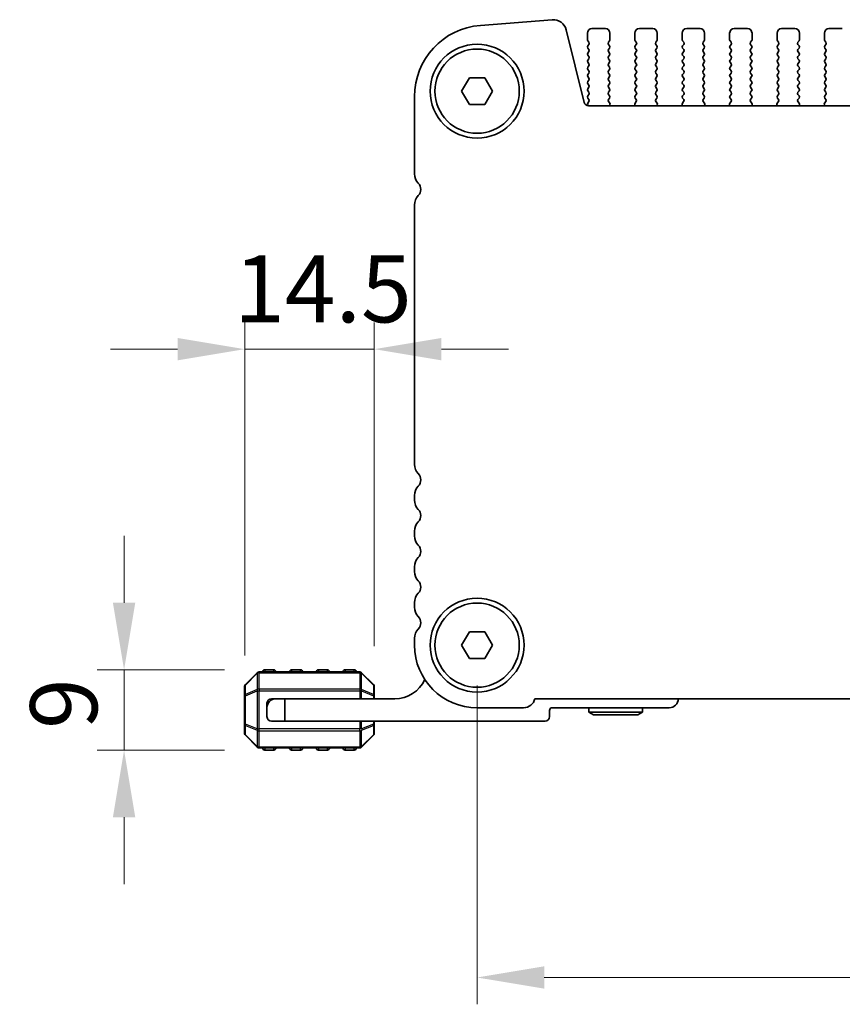
# Model space of a CAD drawing. Units: millimetres. Extents: x 0 to 7554, y 0 to 1124.
# Drawn here: x 1716 to 1808, y 436 to 546 of the extents above; entities that cross this region are included whole.
import ezdxf

# ---------------------------------------------------------------- set-up
doc = ezdxf.new("R2010")
doc.units = ezdxf.units.MM
for name, color, linetype, lineweight in [('Dimension (ISO)', 7, 'Continuous', 18), ('Visible (ISO)', 7, 'Continuous', 35), ('Visible Narrow (ISO)', 7, 'Continuous', 25)]:
    doc.layers.add(name, color=color, linetype=linetype, lineweight=lineweight)
doc.styles.add('Note Text (TK)', font='MS PGothic.ttf')
doc.dimstyles.new('Default - Method 1b (TK)', dxfattribs={"dimscale": 3, "dimtxt": 2.5, "dimasz": 2.5, "dimexe": 1, "dimexo": 1.5, "dimgap": 1, "dimtad": 1, "dimtoh": 1, "dimrnd": 1e-08, "dimdsep": 46, "dimtxsty": 'Note Text (TK)', "dimcen": 0.09, "dimdle": 5, "dimclrd": 100, "dimclre": 100, "dimclrt": 7, "dimadec": 1, "dimazin": 1, "dimtfac": 1, "dimtmove": 0, "dimatfit": 3, "dimfxl": 0, "dimtolj": 1, "dimlwd": -1, "dimlwe": -1, "dimarcsym": 0})

# ---------------------------------------------------------------- blocks, each defined once
blk = doc.blocks.new('*D87')
at = {"layer": 'Defpoints', "color": 0, "transparency": 16777216}
for p in [(1755.27, 508.86), (1755.27, 471.11), (1740.77, 470.06)]:
    blk.add_point(p, dxfattribs=at)
at = {"layer": 'Dimension (ISO)', "color": 100, "transparency": 16777216}
for p, q in [((1740.77, 474.56), (1740.77, 511.86)), ((1755.27, 475.61), (1755.27, 511.86)), ((1733.27, 508.86), (1725.77, 508.86)), ((1740.77, 508.86), (1755.27, 508.86)), ((1762.77, 508.86), (1770.27, 508.86))]:
    blk.add_line(p, q, dxfattribs=at)
for points in [[(1733.27, 510.11), (1733.27, 507.61), (1740.77, 508.86)], [(1762.77, 510.11), (1762.77, 507.61), (1755.27, 508.86)]]:
    blk.add_solid(points, dxfattribs=at)
at = {"layer": 'Dimension (ISO)', "color": 7, "transparency": 16777216, "insert": (1739.58, 515.61), "char_height": 7.5, "attachment_point": 4, "style": 'Note Text (TK)'}
blk.add_mtext('\\A1;14.5', dxfattribs=at)
blk = doc.blocks.new('*D88')
at = {"layer": 'Defpoints', "color": 0, "transparency": 16777216}
for p in [(1743.02, 472.98), (1727.28, 463.98), (1743.02, 463.98)]:
    blk.add_point(p, dxfattribs=at)
at = {"layer": 'Dimension (ISO)', "color": 100, "transparency": 16777216}
for p, q in [((1727.28, 480.48), (1727.28, 487.98)), ((1738.52, 472.98), (1724.28, 472.98)), ((1727.28, 472.98), (1727.28, 463.98)), ((1738.52, 463.98), (1724.28, 463.98)), ((1727.28, 456.48), (1727.28, 448.98))]:
    blk.add_line(p, q, dxfattribs=at)
for points in [[(1726.03, 480.48), (1728.53, 480.48), (1727.28, 472.98)], [(1726.03, 456.48), (1728.53, 456.48), (1727.28, 463.98)]]:
    blk.add_solid(points, dxfattribs=at)
at = {"layer": 'Dimension (ISO)', "color": 7, "transparency": 16777216, "insert": (1720.53, 466.35), "char_height": 7.5, "attachment_point": 4, "rotation": 90, "style": 'Note Text (TK)'}
blk.add_mtext('\\A1;9', dxfattribs=at)
blk = doc.blocks.new('*D89')
at = {"layer": 'Defpoints', "color": 0, "transparency": 16777216}
for p in [(1766.77, 475.73), (1984.77, 475.73), (1984.77, 438.54)]:
    blk.add_point(p, dxfattribs=at)
at = {"layer": 'Dimension (ISO)', "color": 100, "transparency": 16777216}
for p, q in [((1766.77, 471.23), (1766.77, 435.54)), ((1984.77, 471.23), (1984.77, 435.54)), ((1774.27, 438.54), (1977.27, 438.54))]:
    blk.add_line(p, q, dxfattribs=at)
for points in [[(1774.27, 439.79), (1774.27, 437.29), (1766.77, 438.54)], [(1977.27, 439.79), (1977.27, 437.29), (1984.77, 438.54)]]:
    blk.add_solid(points, dxfattribs=at)
at = {"layer": 'Dimension (ISO)', "color": 7, "transparency": 16777216, "insert": (1868.12, 445.29), "char_height": 7.5, "attachment_point": 4, "style": 'Note Text (TK)'}
blk.add_mtext('\\A1;218', dxfattribs=at)

msp = doc.modelspace()

# ---------------------------------------------------------------- linework, layer by layer
at = {"layer": 'Visible (ISO)'}
for p, q in [((1775.1595, 545.7275), (1767.1412, 545.0989)), ((1778.759, 536.4656), (1776.7322, 544.5949)), ((1781.1164, 544.7332), (1779.6164, 544.7332)), ((1786.4164, 544.7332), (1784.9164, 544.7332)), ((1791.7164, 544.7332), (1790.2164, 544.7332)), ((1797.0164, 544.7332), (1795.5164, 544.7332)), ((1802.3164, 544.7332), (1800.8164, 544.7332)), ((1807.6164, 544.7332), (1806.1164, 544.7332)), ((1779.1164, 544.2332), (1779.1164, 543.4832)), ((1779.1564, 543.3632), (1779.2764, 543.2032)), ((1781.4564, 543.2032), (1781.5764, 543.3632)), ((1781.6164, 543.4832), (1781.6164, 544.2332)), ((1784.4164, 544.2332), (1784.4164, 543.4832)), ((1784.4564, 543.3632), (1784.5764, 543.2032)), ((1786.7564, 543.2032), (1786.8764, 543.3632)), ((1786.9164, 543.4832), (1786.9164, 544.2332)), ((1789.7164, 544.2332), (1789.7164, 543.4832)), ((1789.7564, 543.3632), (1789.8764, 543.2032)), ((1792.0564, 543.2032), (1792.1764, 543.3632)), ((1792.2164, 543.4832), (1792.2164, 544.2332)), ((1795.0164, 544.2332), (1795.0164, 543.4832)), ((1795.0564, 543.3632), (1795.1764, 543.2032)), ((1797.3564, 543.2032), (1797.4764, 543.3632)), ((1797.5164, 543.4832), (1797.5164, 544.2332)), ((1800.3164, 544.2332), (1800.3164, 543.4832)), ((1800.3564, 543.3632), (1800.4764, 543.2032)), ((1802.6564, 543.2032), (1802.7764, 543.3632)), ((1802.8164, 543.4832), (1802.8164, 544.2332)), ((1805.6164, 544.2332), (1805.6164, 543.4832)), ((1805.6564, 543.3632), (1805.7764, 543.2032)), ((1779.2764, 542.9632), (1779.1564, 542.8032)), ((1779.1564, 542.5632), (1779.2764, 542.4032)), ((1779.2764, 542.1632), (1779.1564, 542.0032)), ((1781.5764, 542.8032), (1781.4564, 542.9632)), ((1781.4564, 542.4032), (1781.5764, 542.5632)), ((1781.5764, 542.0032), (1781.4564, 542.1632)), ((1784.5764, 542.9632), (1784.4564, 542.8032)), ((1784.4564, 542.5632), (1784.5764, 542.4032)), ((1784.5764, 542.1632), (1784.4564, 542.0032)), ((1786.8764, 542.8032), (1786.7564, 542.9632)), ((1786.7564, 542.4032), (1786.8764, 542.5632)), ((1786.8764, 542.0032), (1786.7564, 542.1632)), ((1789.8764, 542.9632), (1789.7564, 542.8032)), ((1789.7564, 542.5632), (1789.8764, 542.4032)), ((1789.8764, 542.1632), (1789.7564, 542.0032)), ((1792.1764, 542.8032), (1792.0564, 542.9632)), ((1792.0564, 542.4032), (1792.1764, 542.5632)), ((1792.1764, 542.0032), (1792.0564, 542.1632)), ((1795.1764, 542.9632), (1795.0564, 542.8032)), ((1795.0564, 542.5632), (1795.1764, 542.4032)), ((1795.1764, 542.1632), (1795.0564, 542.0032)), ((1797.4764, 542.8032), (1797.3564, 542.9632)), ((1797.3564, 542.4032), (1797.4764, 542.5632)), ((1797.4764, 542.0032), (1797.3564, 542.1632)), ((1800.4764, 542.9632), (1800.3564, 542.8032)), ((1800.3564, 542.5632), (1800.4764, 542.4032)), ((1800.4764, 542.1632), (1800.3564, 542.0032)), ((1802.7764, 542.8032), (1802.6564, 542.9632)), ((1802.6564, 542.4032), (1802.7764, 542.5632)), ((1802.7764, 542.0032), (1802.6564, 542.1632)), ((1805.7764, 542.9632), (1805.6564, 542.8032)), ((1805.6564, 542.5632), (1805.7764, 542.4032)), ((1805.7764, 542.1632), (1805.6564, 542.0032)), ((1779.1564, 541.7632), (1779.2764, 541.6032)), ((1779.2764, 541.3632), (1779.1564, 541.2032)), ((1781.4564, 541.6032), (1781.5764, 541.7632)), ((1781.5764, 541.2032), (1781.4564, 541.3632)), ((1784.4564, 541.7632), (1784.5764, 541.6032)), ((1784.5764, 541.3632), (1784.4564, 541.2032)), ((1786.7564, 541.6032), (1786.8764, 541.7632)), ((1786.8764, 541.2032), (1786.7564, 541.3632)), ((1789.7564, 541.7632), (1789.8764, 541.6032)), ((1789.8764, 541.3632), (1789.7564, 541.2032)), ((1792.0564, 541.6032), (1792.1764, 541.7632)), ((1792.1764, 541.2032), (1792.0564, 541.3632)), ((1795.0564, 541.7632), (1795.1764, 541.6032)), ((1795.1764, 541.3632), (1795.0564, 541.2032)), ((1797.3564, 541.6032), (1797.4764, 541.7632)), ((1797.4764, 541.2032), (1797.3564, 541.3632)), ((1800.3564, 541.7632), (1800.4764, 541.6032)), ((1800.4764, 541.3632), (1800.3564, 541.2032)), ((1802.6564, 541.6032), (1802.7764, 541.7632)), ((1802.7764, 541.2032), (1802.6564, 541.3632)), ((1805.6564, 541.7632), (1805.7764, 541.6032)), ((1805.7764, 541.3632), (1805.6564, 541.2032)), ((1779.1564, 540.9632), (1779.2764, 540.8032)), ((1779.2764, 540.5632), (1779.1564, 540.4032)), ((1779.1564, 540.1632), (1779.2764, 540.0032)), ((1781.4564, 540.8032), (1781.5764, 540.9632)), ((1781.5764, 540.4032), (1781.4564, 540.5632)), ((1781.4564, 540.0032), (1781.5764, 540.1632)), ((1784.4564, 540.9632), (1784.5764, 540.8032)), ((1784.5764, 540.5632), (1784.4564, 540.4032)), ((1784.4564, 540.1632), (1784.5764, 540.0032)), ((1786.7564, 540.8032), (1786.8764, 540.9632)), ((1786.8764, 540.4032), (1786.7564, 540.5632)), ((1786.7564, 540.0032), (1786.8764, 540.1632)), ((1789.7564, 540.9632), (1789.8764, 540.8032)), ((1789.8764, 540.5632), (1789.7564, 540.4032)), ((1789.7564, 540.1632), (1789.8764, 540.0032)), ((1792.0564, 540.8032), (1792.1764, 540.9632)), ((1792.1764, 540.4032), (1792.0564, 540.5632)), ((1792.0564, 540.0032), (1792.1764, 540.1632)), ((1795.0564, 540.9632), (1795.1764, 540.8032)), ((1795.1764, 540.5632), (1795.0564, 540.4032)), ((1795.0564, 540.1632), (1795.1764, 540.0032)), ((1797.3564, 540.8032), (1797.4764, 540.9632)), ((1797.4764, 540.4032), (1797.3564, 540.5632)), ((1797.3564, 540.0032), (1797.4764, 540.1632)), ((1800.3564, 540.9632), (1800.4764, 540.8032)), ((1800.4764, 540.5632), (1800.3564, 540.4032)), ((1800.3564, 540.1632), (1800.4764, 540.0032)), ((1802.6564, 540.8032), (1802.7764, 540.9632)), ((1802.7764, 540.4032), (1802.6564, 540.5632)), ((1802.6564, 540.0032), (1802.7764, 540.1632)), ((1805.6564, 540.9632), (1805.7764, 540.8032)), ((1805.7764, 540.5632), (1805.6564, 540.4032)), ((1805.6564, 540.1632), (1805.7764, 540.0032)), ((1765.0344, 537.7332), (1765.9004, 539.2332)), ((1765.9004, 539.2332), (1767.6324, 539.2332)), ((1767.6324, 539.2332), (1768.4985, 537.7332)), ((1779.2764, 539.7632), (1779.1564, 539.6032)), ((1779.1564, 539.3632), (1779.2764, 539.2032)), ((1779.2764, 538.9632), (1779.1564, 538.8032)), ((1781.5764, 539.6032), (1781.4564, 539.7632)), ((1781.4564, 539.2032), (1781.5764, 539.3632)), ((1781.5764, 538.8032), (1781.4564, 538.9632)), ((1784.5764, 539.7632), (1784.4564, 539.6032)), ((1784.4564, 539.3632), (1784.5764, 539.2032)), ((1784.5764, 538.9632), (1784.4564, 538.8032)), ((1786.8764, 539.6032), (1786.7564, 539.7632)), ((1786.7564, 539.2032), (1786.8764, 539.3632)), ((1786.8764, 538.8032), (1786.7564, 538.9632)), ((1789.8764, 539.7632), (1789.7564, 539.6032)), ((1789.7564, 539.3632), (1789.8764, 539.2032)), ((1789.8764, 538.9632), (1789.7564, 538.8032)), ((1792.1764, 539.6032), (1792.0564, 539.7632)), ((1792.0564, 539.2032), (1792.1764, 539.3632)), ((1792.1764, 538.8032), (1792.0564, 538.9632)), ((1795.1764, 539.7632), (1795.0564, 539.6032)), ((1795.0564, 539.3632), (1795.1764, 539.2032)), ((1795.1764, 538.9632), (1795.0564, 538.8032)), ((1797.4764, 539.6032), (1797.3564, 539.7632)), ((1797.3564, 539.2032), (1797.4764, 539.3632)), ((1797.4764, 538.8032), (1797.3564, 538.9632)), ((1800.4764, 539.7632), (1800.3564, 539.6032)), ((1800.3564, 539.3632), (1800.4764, 539.2032)), ((1800.4764, 538.9632), (1800.3564, 538.8032)), ((1802.7764, 539.6032), (1802.6564, 539.7632)), ((1802.6564, 539.2032), (1802.7764, 539.3632)), ((1802.7764, 538.8032), (1802.6564, 538.9632)), ((1805.7764, 539.7632), (1805.6564, 539.6032)), ((1805.6564, 539.3632), (1805.7764, 539.2032)), ((1805.7764, 538.9632), (1805.6564, 538.8032)), ((1779.1564, 538.5632), (1779.2764, 538.4032)), ((1779.2764, 538.1632), (1779.1564, 538.0032)), ((1779.1564, 537.7632), (1779.2764, 537.6032)), ((1781.4564, 538.4032), (1781.5764, 538.5632)), ((1781.5764, 538.0032), (1781.4564, 538.1632)), ((1781.4564, 537.6032), (1781.5764, 537.7632)), ((1784.4564, 538.5632), (1784.5764, 538.4032)), ((1784.5764, 538.1632), (1784.4564, 538.0032)), ((1784.4564, 537.7632), (1784.5764, 537.6032)), ((1786.7564, 538.4032), (1786.8764, 538.5632)), ((1786.8764, 538.0032), (1786.7564, 538.1632)), ((1786.7564, 537.6032), (1786.8764, 537.7632)), ((1789.7564, 538.5632), (1789.8764, 538.4032)), ((1789.8764, 538.1632), (1789.7564, 538.0032)), ((1789.7564, 537.7632), (1789.8764, 537.6032)), ((1792.0564, 538.4032), (1792.1764, 538.5632)), ((1792.1764, 538.0032), (1792.0564, 538.1632)), ((1792.0564, 537.6032), (1792.1764, 537.7632)), ((1795.0564, 538.5632), (1795.1764, 538.4032)), ((1795.1764, 538.1632), (1795.0564, 538.0032)), ((1795.0564, 537.7632), (1795.1764, 537.6032)), ((1797.3564, 538.4032), (1797.4764, 538.5632)), ((1797.4764, 538.0032), (1797.3564, 538.1632)), ((1797.3564, 537.6032), (1797.4764, 537.7632)), ((1800.3564, 538.5632), (1800.4764, 538.4032)), ((1800.4764, 538.1632), (1800.3564, 538.0032)), ((1800.3564, 537.7632), (1800.4764, 537.6032)), ((1802.6564, 538.4032), (1802.7764, 538.5632)), ((1802.7764, 538.0032), (1802.6564, 538.1632)), ((1802.6564, 537.6032), (1802.7764, 537.7632)), ((1805.6564, 538.5632), (1805.7764, 538.4032)), ((1805.7764, 538.1632), (1805.6564, 538.0032)), ((1805.6564, 537.7632), (1805.7764, 537.6032)), ((1759.7664, 537.1234), (1759.7664, 528.4681)), ((1765.9004, 536.2332), (1765.0344, 537.7332)), ((1768.4985, 537.7332), (1767.6324, 536.2332)), ((1779.2764, 537.3632), (1779.1564, 537.2032)), ((1779.1564, 536.9632), (1779.2748, 536.8054)), ((1781.5764, 537.2032), (1781.4564, 537.3632)), ((1781.4581, 536.8054), (1781.5764, 536.9632)), ((1784.5764, 537.3632), (1784.4564, 537.2032)), ((1784.4564, 536.9632), (1784.5748, 536.8054)), ((1786.8764, 537.2032), (1786.7564, 537.3632)), ((1786.7581, 536.8054), (1786.8764, 536.9632)), ((1789.8764, 537.3632), (1789.7564, 537.2032)), ((1789.7564, 536.9632), (1789.8748, 536.8054)), ((1792.1764, 537.2032), (1792.0564, 537.3632)), ((1792.0581, 536.8054), (1792.1764, 536.9632)), ((1795.1764, 537.3632), (1795.0564, 537.2032)), ((1795.0564, 536.9632), (1795.1748, 536.8054)), ((1797.4764, 537.2032), (1797.3564, 537.3632)), ((1797.3581, 536.8054), (1797.4764, 536.9632)), ((1800.4764, 537.3632), (1800.3564, 537.2032)), ((1800.3564, 536.9632), (1800.4748, 536.8054)), ((1802.7764, 537.2032), (1802.6564, 537.3632)), ((1802.6581, 536.8054), (1802.7764, 536.9632)), ((1805.7764, 537.3632), (1805.6564, 537.2032)), ((1805.6564, 536.9632), (1805.7748, 536.8054)), ((1767.6324, 536.2332), (1765.9004, 536.2332)), ((1779.2726, 536.5626), (1779.1548, 536.4029)), ((1779.1557, 536.1642), (1779.2132, 536.0876)), ((1972.2887, 536.0866), (1779.2442, 536.0866)), ((1781.5958, 536.3884), (1781.4602, 536.5626)), ((1781.5815, 536.0866), (1781.6235, 536.1909)), ((1784.4094, 536.1909), (1784.4514, 536.0866)), ((1784.5726, 536.5626), (1784.4371, 536.3884)), ((1786.8958, 536.3884), (1786.7602, 536.5626)), ((1786.8815, 536.0866), (1786.9235, 536.1909)), ((1789.7094, 536.1909), (1789.7514, 536.0866)), ((1789.8726, 536.5626), (1789.7371, 536.3884)), ((1792.1958, 536.3884), (1792.0602, 536.5626)), ((1792.1815, 536.0866), (1792.2235, 536.1909)), ((1795.0094, 536.1909), (1795.0514, 536.0866)), ((1795.1726, 536.5626), (1795.0371, 536.3884)), ((1797.4958, 536.3884), (1797.3602, 536.5626)), ((1797.4815, 536.0866), (1797.5235, 536.1909)), ((1800.3094, 536.1909), (1800.3514, 536.0866)), ((1800.4726, 536.5626), (1800.3371, 536.3884)), ((1802.7958, 536.3884), (1802.6602, 536.5626)), ((1802.7815, 536.0866), (1802.8235, 536.1909)), ((1805.6094, 536.1909), (1805.6514, 536.0866)), ((1805.7726, 536.5626), (1805.6371, 536.3884)), ((1759.7664, 524.9983), (1759.7664, 495.9681)), ((1759.7664, 492.4983), (1759.7664, 491.9681)), ((1759.7664, 488.4983), (1759.7664, 487.9681)), ((1759.7664, 484.4983), (1759.7664, 483.9681)), ((1759.7664, 480.4983), (1759.7664, 479.9681)), ((1765.0344, 475.7332), (1765.9004, 477.2332)), ((1765.9004, 477.2332), (1767.6324, 477.2332)), ((1767.6324, 477.2332), (1768.4985, 475.7332)), ((1759.7664, 476.4983), (1759.7664, 475.7332)), ((1765.9004, 474.2332), (1765.0344, 475.7332)), ((1768.4985, 475.7332), (1767.6324, 474.2332)), ((1767.6324, 474.2332), (1765.9004, 474.2332)), ((1753.6422, 472.7332), (1742.3907, 472.7332)), ((1744.0164, 472.9832), (1743.0164, 472.9832)), ((1747.0164, 472.9832), (1746.0164, 472.9832)), ((1750.0164, 472.9832), (1749.0164, 472.9832)), ((1753.0164, 472.9832), (1752.0164, 472.9832)), ((1742.1786, 472.6453), (1740.8543, 471.3211)), ((1755.1786, 471.3211), (1753.8543, 472.6453)), ((1740.7664, 471.1089), (1740.7664, 470.0604)), ((1755.2664, 470.0604), (1755.2664, 471.1089)), ((1740.7664, 470.0604), (1740.7664, 466.906)), ((1743.7664, 469.7332), (1744.2664, 469.7332)), ((1744.2664, 469.7332), (1745.2664, 469.7332)), ((1757.5664, 469.7332), (1745.2664, 469.7332)), ((1745.2664, 469.7332), (1745.2664, 467.2332)), ((1755.2664, 469.7332), (1755.2664, 470.0604)), ((1773.2313, 469.7332), (1978.3015, 469.7332)), ((1743.2664, 468.7332), (1743.2664, 469.2332)), ((1743.2664, 467.7332), (1743.2664, 468.7332)), ((1766.7664, 468.7332), (1771.9664, 468.7332)), ((1774.8664, 467.7332), (1774.8664, 468.4332)), ((1775.1664, 468.7332), (1788.2664, 468.7332)), ((1779.2664, 468.7332), (1779.2664, 468.2332)), ((1785.2664, 468.7332), (1785.2664, 468.2332)), ((1745.2664, 467.2332), (1743.7664, 467.2332)), ((1745.2664, 467.2332), (1774.3664, 467.2332)), ((1755.2664, 466.906), (1755.2664, 467.2332)), ((1785.2664, 468.2332), (1779.2664, 468.2332)), ((1779.786, 467.9332), (1779.2664, 468.2332)), ((1779.786, 467.9332), (1784.7468, 467.9332)), ((1784.7468, 467.9332), (1785.2664, 468.2332)), ((1740.7664, 466.906), (1740.7664, 465.8575)), ((1755.2664, 465.8575), (1755.2664, 466.906)), ((1740.8543, 465.6453), (1742.1786, 464.3211)), ((1753.8543, 464.3211), (1755.1786, 465.6453)), ((1742.3907, 464.2332), (1753.6422, 464.2332)), ((1743.0164, 463.9832), (1744.0164, 463.9832)), ((1746.0164, 463.9832), (1747.0164, 463.9832)), ((1749.0164, 463.9832), (1750.0164, 463.9832)), ((1752.0164, 463.9832), (1753.0164, 463.9832))]:
    msp.add_line(p, q, dxfattribs=at)
for centre, radius in [((1766.7664, 537.7332), 5.25), ((1766.7664, 537.7332), 4.715), ((1766.7664, 475.7332), 5.25), ((1766.7664, 475.7332), 4.715)]:
    msp.add_circle(centre, radius, dxfattribs=at)
for centre, radius, start, end in [((1775.2767, 544.2321), 1.5, 14, 94.482411), ((1767.7664, 537.1234), 8, 94.482411, 180), ((1779.6164, 544.2332), 0.5, 90, 180), ((1781.1164, 544.2332), 0.5, 0, 90), ((1784.9164, 544.2332), 0.5, 90, 180), ((1786.4164, 544.2332), 0.5, 0, 90), ((1790.2164, 544.2332), 0.5, 90, 180), ((1791.7164, 544.2332), 0.5, 0, 90), ((1795.5164, 544.2332), 0.5, 90, 180), ((1797.0164, 544.2332), 0.5, 0, 90), ((1800.8164, 544.2332), 0.5, 90, 180), ((1802.3164, 544.2332), 0.5, 0, 90), ((1806.1164, 544.2332), 0.5, 90, 180), ((1779.3164, 543.4832), 0.2, 180, 216.869898), ((1781.4164, 543.4832), 0.2, 323.130102, 0), ((1784.6164, 543.4832), 0.2, 180, 216.869898), ((1786.7164, 543.4832), 0.2, 323.130102, 0), ((1789.9164, 543.4832), 0.2, 180, 216.869898), ((1792.0164, 543.4832), 0.2, 323.130102, 0), ((1795.2164, 543.4832), 0.2, 180, 216.869898), ((1797.3164, 543.4832), 0.2, 323.130102, 0), ((1800.5164, 543.4832), 0.2, 180, 216.869898), ((1802.6164, 543.4832), 0.2, 323.130102, 0), ((1805.8164, 543.4832), 0.2, 180, 216.869898), ((1779.3164, 542.6832), 0.2, 143.130102, 216.869898), ((1779.1164, 543.0832), 0.2, 323.130102, 36.869898), ((1779.1164, 542.2832), 0.2, 323.130102, 36.869898), ((1781.6164, 543.0832), 0.2, 143.130102, 216.869898), ((1781.6164, 542.2832), 0.2, 143.130102, 216.869898), ((1781.4164, 542.6832), 0.2, 323.130102, 36.869898), ((1784.6164, 542.6832), 0.2, 143.130102, 216.869898), ((1784.4164, 543.0832), 0.2, 323.130102, 36.869898), ((1784.4164, 542.2832), 0.2, 323.130102, 36.869898), ((1786.9164, 543.0832), 0.2, 143.130102, 216.869898), ((1786.9164, 542.2832), 0.2, 143.130102, 216.869898), ((1786.7164, 542.6832), 0.2, 323.130102, 36.869898), ((1789.9164, 542.6832), 0.2, 143.130102, 216.869898), ((1789.7164, 543.0832), 0.2, 323.130102, 36.869898), ((1789.7164, 542.2832), 0.2, 323.130102, 36.869898), ((1792.2164, 543.0832), 0.2, 143.130102, 216.869898), ((1792.2164, 542.2832), 0.2, 143.130102, 216.869898), ((1792.0164, 542.6832), 0.2, 323.130102, 36.869898), ((1795.2164, 542.6832), 0.2, 143.130102, 216.869898), ((1795.0164, 543.0832), 0.2, 323.130102, 36.869898), ((1795.0164, 542.2832), 0.2, 323.130102, 36.869898), ((1797.5164, 543.0832), 0.2, 143.130102, 216.869898), ((1797.5164, 542.2832), 0.2, 143.130102, 216.869898), ((1797.3164, 542.6832), 0.2, 323.130102, 36.869898), ((1800.5164, 542.6832), 0.2, 143.130102, 216.869898), ((1800.3164, 543.0832), 0.2, 323.130102, 36.869898), ((1800.3164, 542.2832), 0.2, 323.130102, 36.869898), ((1802.8164, 543.0832), 0.2, 143.130102, 216.869898), ((1802.8164, 542.2832), 0.2, 143.130102, 216.869898), ((1802.6164, 542.6832), 0.2, 323.130102, 36.869898), ((1805.8164, 542.6832), 0.2, 143.130102, 216.869898), ((1805.6164, 543.0832), 0.2, 323.130102, 36.869898), ((1805.6164, 542.2832), 0.2, 323.130102, 36.869898), ((1779.3164, 541.8832), 0.2, 143.130102, 216.869898), ((1779.3164, 541.0832), 0.2, 143.130102, 216.869898), ((1779.1164, 541.4832), 0.2, 323.130102, 36.869898), ((1781.6164, 541.4832), 0.2, 143.130102, 216.869898), ((1781.4164, 541.8832), 0.2, 323.130102, 36.869898), ((1781.4164, 541.0832), 0.2, 323.130102, 36.869898), ((1784.6164, 541.8832), 0.2, 143.130102, 216.869898), ((1784.6164, 541.0832), 0.2, 143.130102, 216.869898), ((1784.4164, 541.4832), 0.2, 323.130102, 36.869898), ((1786.9164, 541.4832), 0.2, 143.130102, 216.869898), ((1786.7164, 541.8832), 0.2, 323.130102, 36.869898), ((1786.7164, 541.0832), 0.2, 323.130102, 36.869898), ((1789.9164, 541.8832), 0.2, 143.130102, 216.869898), ((1789.9164, 541.0832), 0.2, 143.130102, 216.869898), ((1789.7164, 541.4832), 0.2, 323.130102, 36.869898), ((1792.2164, 541.4832), 0.2, 143.130102, 216.869898), ((1792.0164, 541.8832), 0.2, 323.130102, 36.869898), ((1792.0164, 541.0832), 0.2, 323.130102, 36.869898), ((1795.2164, 541.8832), 0.2, 143.130102, 216.869898), ((1795.2164, 541.0832), 0.2, 143.130102, 216.869898), ((1795.0164, 541.4832), 0.2, 323.130102, 36.869898), ((1797.5164, 541.4832), 0.2, 143.130102, 216.869898), ((1797.3164, 541.8832), 0.2, 323.130102, 36.869898), ((1797.3164, 541.0832), 0.2, 323.130102, 36.869898), ((1800.5164, 541.8832), 0.2, 143.130102, 216.869898), ((1800.5164, 541.0832), 0.2, 143.130102, 216.869898), ((1800.3164, 541.4832), 0.2, 323.130102, 36.869898), ((1802.8164, 541.4832), 0.2, 143.130102, 216.869898), ((1802.6164, 541.8832), 0.2, 323.130102, 36.869898), ((1802.6164, 541.0832), 0.2, 323.130102, 36.869898), ((1805.8164, 541.8832), 0.2, 143.130102, 216.869898), ((1805.8164, 541.0832), 0.2, 143.130102, 216.869898), ((1805.6164, 541.4832), 0.2, 323.130102, 36.869898), ((1779.3164, 540.2832), 0.2, 143.130102, 216.869898), ((1779.1164, 540.6832), 0.2, 323.130102, 36.869898), ((1779.1164, 539.8832), 0.2, 323.130102, 36.869898), ((1781.6164, 540.6832), 0.2, 143.130102, 216.869898), ((1781.6164, 539.8832), 0.2, 143.130102, 216.869898), ((1781.4164, 540.2832), 0.2, 323.130102, 36.869898), ((1784.6164, 540.2832), 0.2, 143.130102, 216.869898), ((1784.4164, 540.6832), 0.2, 323.130102, 36.869898), ((1784.4164, 539.8832), 0.2, 323.130102, 36.869898), ((1786.9164, 540.6832), 0.2, 143.130102, 216.869898), ((1786.9164, 539.8832), 0.2, 143.130102, 216.869898), ((1786.7164, 540.2832), 0.2, 323.130102, 36.869898), ((1789.9164, 540.2832), 0.2, 143.130102, 216.869898), ((1789.7164, 540.6832), 0.2, 323.130102, 36.869898), ((1789.7164, 539.8832), 0.2, 323.130102, 36.869898), ((1792.2164, 540.6832), 0.2, 143.130102, 216.869898), ((1792.2164, 539.8832), 0.2, 143.130102, 216.869898), ((1792.0164, 540.2832), 0.2, 323.130102, 36.869898), ((1795.2164, 540.2832), 0.2, 143.130102, 216.869898), ((1795.0164, 540.6832), 0.2, 323.130102, 36.869898), ((1795.0164, 539.8832), 0.2, 323.130102, 36.869898), ((1797.5164, 540.6832), 0.2, 143.130102, 216.869898), ((1797.5164, 539.8832), 0.2, 143.130102, 216.869898), ((1797.3164, 540.2832), 0.2, 323.130102, 36.869898), ((1800.5164, 540.2832), 0.2, 143.130102, 216.869898), ((1800.3164, 540.6832), 0.2, 323.130102, 36.869898), ((1800.3164, 539.8832), 0.2, 323.130102, 36.869898), ((1802.8164, 540.6832), 0.2, 143.130102, 216.869898), ((1802.8164, 539.8832), 0.2, 143.130102, 216.869898), ((1802.6164, 540.2832), 0.2, 323.130102, 36.869898), ((1805.8164, 540.2832), 0.2, 143.130102, 216.869898), ((1805.6164, 540.6832), 0.2, 323.130102, 36.869898), ((1805.6164, 539.8832), 0.2, 323.130102, 36.869898), ((1779.3164, 539.4832), 0.2, 143.130102, 216.869898), ((1779.1164, 539.0832), 0.2, 323.130102, 36.869898), ((1781.6164, 539.0832), 0.2, 143.130102, 216.869898), ((1781.4164, 539.4832), 0.2, 323.130102, 36.869898), ((1784.6164, 539.4832), 0.2, 143.130102, 216.869898), ((1784.4164, 539.0832), 0.2, 323.130102, 36.869898), ((1786.9164, 539.0832), 0.2, 143.130102, 216.869898), ((1786.7164, 539.4832), 0.2, 323.130102, 36.869898), ((1789.9164, 539.4832), 0.2, 143.130102, 216.869898), ((1789.7164, 539.0832), 0.2, 323.130102, 36.869898), ((1792.2164, 539.0832), 0.2, 143.130102, 216.869898), ((1792.0164, 539.4832), 0.2, 323.130102, 36.869898), ((1795.2164, 539.4832), 0.2, 143.130102, 216.869898), ((1795.0164, 539.0832), 0.2, 323.130102, 36.869898), ((1797.5164, 539.0832), 0.2, 143.130102, 216.869898), ((1797.3164, 539.4832), 0.2, 323.130102, 36.869898), ((1800.5164, 539.4832), 0.2, 143.130102, 216.869898), ((1800.3164, 539.0832), 0.2, 323.130102, 36.869898), ((1802.8164, 539.0832), 0.2, 143.130102, 216.869898), ((1802.6164, 539.4832), 0.2, 323.130102, 36.869898), ((1805.8164, 539.4832), 0.2, 143.130102, 216.869898), ((1805.6164, 539.0832), 0.2, 323.130102, 36.869898), ((1779.3164, 538.6832), 0.2, 143.130102, 216.869898), ((1779.3164, 537.8832), 0.2, 143.130102, 216.869898), ((1779.1164, 538.2832), 0.2, 323.130102, 36.869898), ((1781.6164, 538.2832), 0.2, 143.130102, 216.869898), ((1781.4164, 538.6832), 0.2, 323.130102, 36.869898), ((1781.4164, 537.8832), 0.2, 323.130102, 36.869898), ((1784.6164, 538.6832), 0.2, 143.130102, 216.869898), ((1784.6164, 537.8832), 0.2, 143.130102, 216.869898), ((1784.4164, 538.2832), 0.2, 323.130102, 36.869898), ((1786.9164, 538.2832), 0.2, 143.130102, 216.869898), ((1786.7164, 538.6832), 0.2, 323.130102, 36.869898), ((1786.7164, 537.8832), 0.2, 323.130102, 36.869898), ((1789.9164, 538.6832), 0.2, 143.130102, 216.869898), ((1789.9164, 537.8832), 0.2, 143.130102, 216.869898), ((1789.7164, 538.2832), 0.2, 323.130102, 36.869898), ((1792.2164, 538.2832), 0.2, 143.130102, 216.869898), ((1792.0164, 538.6832), 0.2, 323.130102, 36.869898), ((1792.0164, 537.8832), 0.2, 323.130102, 36.869898), ((1795.2164, 538.6832), 0.2, 143.130102, 216.869898), ((1795.2164, 537.8832), 0.2, 143.130102, 216.869898), ((1795.0164, 538.2832), 0.2, 323.130102, 36.869898), ((1797.5164, 538.2832), 0.2, 143.130102, 216.869898), ((1797.3164, 538.6832), 0.2, 323.130102, 36.869898), ((1797.3164, 537.8832), 0.2, 323.130102, 36.869898), ((1800.5164, 538.6832), 0.2, 143.130102, 216.869898), ((1800.5164, 537.8832), 0.2, 143.130102, 216.869898), ((1800.3164, 538.2832), 0.2, 323.130102, 36.869898), ((1802.8164, 538.2832), 0.2, 143.130102, 216.869898), ((1802.6164, 538.6832), 0.2, 323.130102, 36.869898), ((1802.6164, 537.8832), 0.2, 323.130102, 36.869898), ((1805.8164, 538.6832), 0.2, 143.130102, 216.869898), ((1805.8164, 537.8832), 0.2, 143.130102, 216.869898), ((1805.6164, 538.2832), 0.2, 323.130102, 36.869898), ((1779.3164, 537.0832), 0.2, 143.130102, 216.869898), ((1779.1148, 536.6854), 0.2, 322.118188, 36.869898), ((1779.1164, 537.4832), 0.2, 323.130102, 36.869898), ((1781.6164, 537.4832), 0.2, 143.130102, 216.869898), ((1781.6181, 536.6854), 0.2, 143.130102, 217.881812), ((1781.4164, 537.0832), 0.2, 323.130102, 36.869898), ((1784.6164, 537.0832), 0.2, 143.130102, 216.869898), ((1784.4148, 536.6854), 0.2, 322.118188, 36.869898), ((1784.4164, 537.4832), 0.2, 323.130102, 36.869898), ((1786.9164, 537.4832), 0.2, 143.130102, 216.869898), ((1786.9181, 536.6854), 0.2, 143.130102, 217.881812), ((1786.7164, 537.0832), 0.2, 323.130102, 36.869898), ((1789.9164, 537.0832), 0.2, 143.130102, 216.869898), ((1789.7148, 536.6854), 0.2, 322.118188, 36.869898), ((1789.7164, 537.4832), 0.2, 323.130102, 36.869898), ((1792.2164, 537.4832), 0.2, 143.130102, 216.869898), ((1792.2181, 536.6854), 0.2, 143.130102, 217.881812), ((1792.0164, 537.0832), 0.2, 323.130102, 36.869898), ((1795.2164, 537.0832), 0.2, 143.130102, 216.869898), ((1795.0148, 536.6854), 0.2, 322.118188, 36.869898), ((1795.0164, 537.4832), 0.2, 323.130102, 36.869898), ((1797.5164, 537.4832), 0.2, 143.130102, 216.869898), ((1797.5181, 536.6854), 0.2, 143.130102, 217.881812), ((1797.3164, 537.0832), 0.2, 323.130102, 36.869898), ((1800.5164, 537.0832), 0.2, 143.130102, 216.869898), ((1800.3148, 536.6854), 0.2, 322.118188, 36.869898), ((1800.3164, 537.4832), 0.2, 323.130102, 36.869898), ((1802.8164, 537.4832), 0.2, 143.130102, 216.869898), ((1802.8181, 536.6854), 0.2, 143.130102, 217.881812), ((1802.6164, 537.0832), 0.2, 323.130102, 36.869898), ((1805.8164, 537.0832), 0.2, 143.130102, 216.869898), ((1805.6148, 536.6854), 0.2, 322.118188, 36.869898), ((1805.6164, 537.4832), 0.2, 323.130102, 36.869898), ((1779.2442, 536.5866), 0.5, 194, 270), ((1779.3157, 536.2842), 0.2, 143.575283, 216.869898), ((1781.4379, 536.2656), 0.2, 338.069777, 37.881812), ((1784.5949, 536.2656), 0.2, 142.118188, 201.930223), ((1786.7379, 536.2656), 0.2, 338.069777, 37.881812), ((1789.8949, 536.2656), 0.2, 142.118188, 201.930223), ((1792.0379, 536.2656), 0.2, 338.069777, 37.881812), ((1795.1949, 536.2656), 0.2, 142.118188, 201.930223), ((1797.3379, 536.2656), 0.2, 338.069777, 37.881812), ((1800.4949, 536.2656), 0.2, 142.118188, 201.930223), ((1802.6379, 536.2656), 0.2, 338.069777, 37.881812), ((1805.7949, 536.2656), 0.2, 142.118188, 201.930223), ((1761.2664, 528.4681), 1.5, 180, 223.94552), ((1759.4664, 526.7332), 1, 316.05448, 43.94552), ((1761.2664, 524.9983), 1.5, 136.05448, 180), ((1761.2664, 495.9681), 1.5, 180, 223.94552), ((1759.4664, 494.2332), 1, 316.05448, 43.94552), ((1761.2664, 492.4983), 1.5, 136.05448, 180), ((1761.2664, 491.9681), 1.5, 180, 223.94552), ((1759.4664, 490.2332), 1, 316.05448, 43.94552), ((1761.2664, 488.4983), 1.5, 136.05448, 180), ((1761.2664, 487.9681), 1.5, 180, 223.94552), ((1759.4664, 486.2332), 1, 316.05448, 43.94552), ((1761.2664, 484.4983), 1.5, 136.05448, 180), ((1761.2664, 483.9681), 1.5, 180, 223.94552), ((1759.4664, 482.2332), 1, 316.05448, 43.94552), ((1761.2664, 480.4983), 1.5, 136.05448, 180), ((1761.2664, 479.9681), 1.5, 180, 223.94552), ((1759.4664, 478.2332), 1, 316.05448, 43.94552), ((1761.2664, 476.4983), 1.5, 136.05448, 180), ((1766.7664, 475.7332), 7, 180, 270), ((1742.3907, 472.4332), 0.3, 90, 135), ((1743.0164, 472.7332), 0.25, 90, 180), ((1744.0164, 472.7332), 0.25, 0, 90), ((1746.0164, 472.7332), 0.25, 90, 180), ((1747.0164, 472.7332), 0.25, 0, 90), ((1749.0164, 472.7332), 0.25, 90, 180), ((1750.0164, 472.7332), 0.25, 0, 90), ((1752.0164, 472.7332), 0.25, 90, 180), ((1753.0164, 472.7332), 0.25, 0, 90), ((1753.6422, 472.4332), 0.3, 45, 90), ((1757.5664, 473.4092), 3.676, 270, 335.619694), ((1741.0664, 471.1089), 0.3, 135, 180), ((1754.9664, 471.1089), 0.3, 0, 45), ((1744.2664, 468.7332), 1, 90, 180), ((1743.7664, 469.2332), 0.5, 90, 180), ((1771.9664, 470.0332), 1.3, 270, 346.657636), ((1788.2664, 469.7332), 1, 270, 0), ((1775.1664, 468.4332), 0.3, 90, 180), ((1743.7664, 467.7332), 0.5, 180, 270), ((1774.3664, 467.7332), 0.5, 270, 0), ((1741.0664, 465.8575), 0.3, 180, 225), ((1754.9664, 465.8575), 0.3, 315, 0), ((1742.3907, 464.5332), 0.3, 225, 270), ((1743.0164, 464.2332), 0.25, 180, 270), ((1744.0164, 464.2332), 0.25, 270, 0), ((1746.0164, 464.2332), 0.25, 180, 270), ((1747.0164, 464.2332), 0.25, 270, 0), ((1749.0164, 464.2332), 0.25, 180, 270), ((1750.0164, 464.2332), 0.25, 270, 0), ((1752.0164, 464.2332), 0.25, 180, 270), ((1753.0164, 464.2332), 0.25, 270, 0), ((1753.6422, 464.5332), 0.3, 270, 315)]:
    msp.add_arc(centre, radius, start, end, dxfattribs=at)
at = {"layer": 'Visible Narrow (ISO)'}
for p, q in [((1742.3907, 472.6453), (1742.3907, 472.7332)), ((1743.0164, 472.9832), (1743.0164, 472.7332)), ((1744.0164, 472.7332), (1744.0164, 472.9832)), ((1746.0164, 472.9832), (1746.0164, 472.7332)), ((1747.0164, 472.7332), (1747.0164, 472.9832)), ((1749.0164, 472.9832), (1749.0164, 472.7332)), ((1750.0164, 472.7332), (1750.0164, 472.9832)), ((1752.0164, 472.9832), (1752.0164, 472.7332)), ((1753.0164, 472.7332), (1753.0164, 472.9832)), ((1753.6422, 472.6453), (1753.6422, 472.7332)), ((1740.8543, 471.2589), (1742.1786, 472.5832)), ((1742.1786, 472.5832), (1742.1786, 470.7589)), ((1742.3907, 472.6453), (1753.6422, 472.6453)), ((1742.3907, 470.8211), (1742.3907, 472.6453)), ((1753.6422, 472.6453), (1753.6422, 470.8211)), ((1753.8543, 470.7589), (1753.8543, 472.5832)), ((1753.8543, 472.5832), (1755.1786, 471.2589)), ((1740.8543, 470.2104), (1740.8543, 471.2589)), ((1742.1786, 470.7589), (1740.8543, 470.2104)), ((1740.8543, 470.0604), (1742.1786, 470.6089)), ((1742.1786, 470.6089), (1742.3907, 470.6089)), ((1742.1786, 470.6089), (1742.1786, 466.3575)), ((1742.3907, 470.8211), (1742.3907, 470.6089)), ((1753.6422, 470.8211), (1742.3907, 470.8211)), ((1742.3907, 466.3575), (1742.3907, 470.6089)), ((1742.3907, 470.6089), (1753.6422, 470.6089)), ((1753.6422, 470.8211), (1753.6422, 470.6089)), ((1753.8543, 470.6089), (1753.6422, 470.6089)), ((1753.6422, 470.6089), (1753.6422, 469.7332)), ((1755.1786, 470.2104), (1753.8543, 470.7589)), ((1753.8543, 469.7332), (1753.8543, 470.6089)), ((1753.8543, 470.6089), (1755.1786, 470.0604)), ((1755.1786, 471.2589), (1755.1786, 470.2104)), ((1740.8543, 470.0604), (1740.7664, 470.0604)), ((1740.8543, 466.906), (1740.8543, 470.0604)), ((1755.2664, 470.0604), (1755.1786, 470.0604)), ((1755.1786, 470.0604), (1755.1786, 469.7332)), ((1753.6422, 467.2332), (1753.6422, 466.3575)), ((1753.8543, 466.3575), (1753.8543, 467.2332)), ((1755.1786, 467.2332), (1755.1786, 466.906)), ((1740.7664, 466.906), (1740.8543, 466.906)), ((1742.1786, 466.3575), (1740.8543, 466.906)), ((1740.8543, 465.7075), (1740.8543, 466.756)), ((1740.8543, 466.756), (1742.1786, 466.2075)), ((1742.1786, 466.3575), (1742.3907, 466.3575)), ((1742.1786, 466.2075), (1742.1786, 464.3832)), ((1742.3907, 466.1453), (1742.3907, 466.3575)), ((1753.6422, 466.3575), (1742.3907, 466.3575)), ((1742.3907, 466.1453), (1753.6422, 466.1453)), ((1742.3907, 464.3211), (1742.3907, 466.1453)), ((1753.6422, 466.1453), (1753.6422, 466.3575)), ((1753.8543, 466.3575), (1753.6422, 466.3575)), ((1753.6422, 466.1453), (1753.6422, 464.3211)), ((1755.1786, 466.906), (1753.8543, 466.3575)), ((1753.8543, 466.2075), (1755.1786, 466.756)), ((1753.8543, 464.3832), (1753.8543, 466.2075)), ((1755.1786, 466.906), (1755.2664, 466.906)), ((1755.1786, 466.756), (1755.1786, 465.7075)), ((1742.1786, 464.3832), (1740.8543, 465.7075)), ((1755.1786, 465.7075), (1753.8543, 464.3832)), ((1742.3907, 464.3211), (1742.3907, 464.2332)), ((1753.6422, 464.3211), (1742.3907, 464.3211)), ((1743.0164, 464.2332), (1743.0164, 463.9832)), ((1744.0164, 463.9832), (1744.0164, 464.2332)), ((1746.0164, 464.2332), (1746.0164, 463.9832)), ((1747.0164, 463.9832), (1747.0164, 464.2332)), ((1749.0164, 464.2332), (1749.0164, 463.9832)), ((1750.0164, 463.9832), (1750.0164, 464.2332)), ((1752.0164, 464.2332), (1752.0164, 463.9832)), ((1753.0164, 463.9832), (1753.0164, 464.2332)), ((1753.6422, 464.3211), (1753.6422, 464.2332))]:
    msp.add_line(p, q, dxfattribs=at)
for centre, major_axis, ratio, start_param, end_param in [((1742.3907, 472.4332), (-0.2121, 0.2121), 0.28108464, 0, 0.54802841), ((1742.3907, 472.4332), (0.3, 0), 0.70710678, 1.57079633, 2.35619449), ((1753.6422, 472.4332), (-0.3, 0), 0.70710678, 3.92699082, 4.71238898), ((1753.6422, 472.4332), (0.2121, 0.2121), 0.28108464, 5.7351569, 6.28318531), ((1741.0664, 471.1089), (-0.3, 0), 0.70710678, 5.49778714, 6.28318531), ((1741.0664, 471.1089), (-0.2121, 0.2121), 0.28108464, 0, 0.54802841), ((1742.3907, 470.6089), (0.1148, -0.2772), 0.67859834, 3.89034637, 4.43837478), ((1742.3907, 470.6089), (0.3, 0), 0.70710678, 1.57079633, 2.35619449), ((1753.6422, 470.6089), (-0.3, 0), 0.70710678, 3.92699082, 4.71238898), ((1753.6422, 470.6089), (-0.1148, -0.2772), 0.67859834, 1.84481053, 2.39283894), ((1754.9664, 471.1089), (0.2121, 0.2121), 0.28108464, 5.7351569, 6.28318531), ((1754.9664, 471.1089), (0.3, 0), 0.70710678, 0, 0.78539816), ((1741.0664, 470.0604), (-0.3, 0), 0.70710678, 5.49778714, 6.28318531), ((1741.0664, 470.0604), (-0.1148, 0.2772), 0.67859834, 0.74875372, 1.29678212), ((1754.9664, 470.0604), (0.3, 0), 0.70710678, 0, 0.78539816), ((1754.9664, 470.0604), (-0.1148, -0.2772), 0.67859834, 1.84481053, 2.39283894), ((1741.0664, 466.906), (-0.3, 0), 0.70710678, 0, 0.78539816), ((1741.0664, 466.906), (0.1148, 0.2772), 0.67859834, 1.84481053, 2.39283894), ((1742.3907, 466.3575), (0.1148, 0.2772), 0.67859834, 1.84481053, 2.39283894), ((1742.3907, 466.3575), (0.3, 0), 0.70710678, 3.92699082, 4.71238898), ((1753.6422, 466.3575), (-0.3, 0), 0.70710678, 1.57079633, 2.35619449), ((1753.6422, 466.3575), (-0.1148, 0.2772), 0.67859834, 3.89034637, 4.43837478), ((1754.9664, 466.906), (0.3, 0), 0.70710678, 5.49778714, 6.28318531), ((1754.9664, 466.906), (0.1148, -0.2772), 0.67859834, 0.74875372, 1.29678212), ((1741.0664, 465.8575), (-0.3, 0), 0.70710678, 0, 0.78539816), ((1741.0664, 465.8575), (-0.2121, -0.2121), 0.28108464, 5.7351569, 6.28318531), ((1754.9664, 465.8575), (0.3, 0), 0.70710678, 5.49778714, 6.28318531), ((1754.9664, 465.8575), (0.2121, -0.2121), 0.28108464, 0, 0.54802841), ((1742.3907, 464.5332), (-0.2121, -0.2121), 0.28108464, 5.7351569, 6.28318531), ((1742.3907, 464.5332), (0.3, 0), 0.70710678, 3.92699082, 4.71238898), ((1753.6422, 464.5332), (-0.3, 0), 0.70710678, 1.57079633, 2.35619449), ((1753.6422, 464.5332), (0.2121, -0.2121), 0.28108464, 0, 0.54802841)]:
    msp.add_ellipse(centre, major_axis=major_axis, ratio=ratio, start_param=start_param, end_param=end_param, dxfattribs=at)

# ---------------------------------------------------------------- dimensions: what is measured, and where the dimension line sits
at = {"layer": 'Dimension (ISO)', "color": 100, "true_color": 0x00ff3f}
for base, p1, p2, angle, override, picture, middle in [((1755.2664, 508.8643), (1740.7664, 470.0604), (1755.2664, 471.1089), 180, {"dimtoh": 0, "dimdec": 2, "dimtp": 0, "dimtm": 0, "dimtdec": 2, "dimtofl": 1, "dimatfit": 1}, '*D87', (1748.0164, 508.8643)), ((1727.2767, 463.9832), (1743.0164, 472.9832), (1743.0164, 463.9832), 90, {"dimtoh": 0, "dimdec": 2, "dimtp": 0, "dimtm": 0, "dimtdec": 2, "dimtofl": 1, "dimatfit": 1}, '*D88', (1727.2767, 468.4832)), ((1984.7664, 438.5391), (1766.7664, 475.7332), (1984.7664, 475.7332), 180, {"dimtoh": 0, "dimdec": 2, "dimtp": 0, "dimtm": 0, "dimtdec": 2, "dimtofl": 0, "dimatfit": 1}, '*D89', (1875.7664, 438.5391))]:
    dim = msp.add_linear_dim(base=base, p1=p1, p2=p2, angle=angle, dimstyle='Default - Method 1b (TK)', override=override, dxfattribs=at)
    dim.commit()
    dim.dimension.update_dxf_attribs({"geometry": picture, "text_midpoint": middle, "dimtype": 160})

doc.saveas('drawing.dxf')
